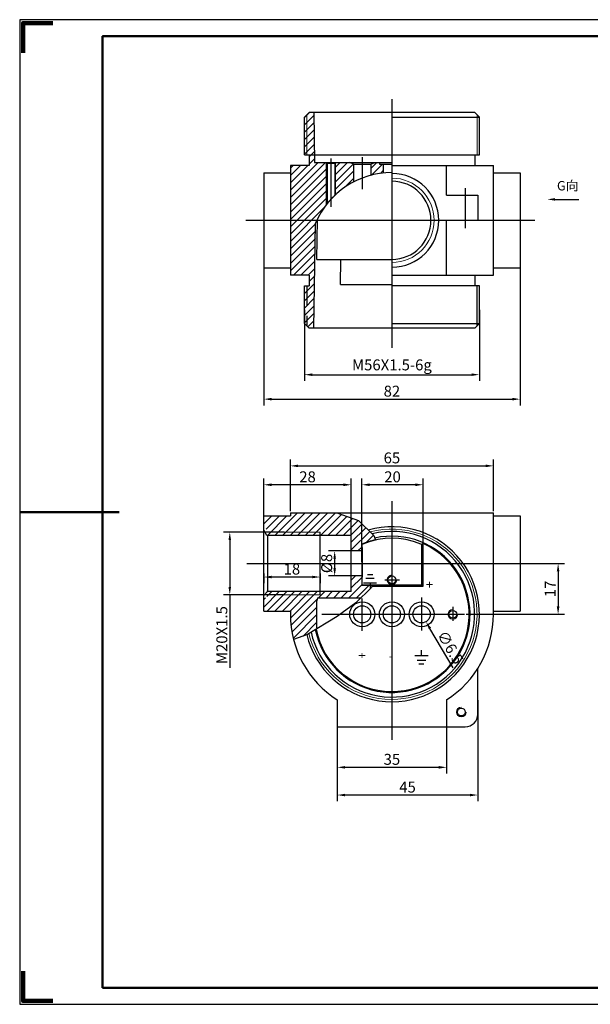
# Model space of a CAD drawing. Extents: x 543 to 2176, y 2215 to 3005.
# Drawn here: x 990 to 1173, y 2690 to 3005 of the extents above; entities that cross this region are included whole.
import ezdxf
from ezdxf.enums import TextEntityAlignment as Align

# ---------------------------------------------------------------- set-up
doc = ezdxf.new("R2010")
doc.units = 0
doc.header["$MEASUREMENT"] = 0
for name, pattern in [('ACAD_ISO04W100', [30.5, 24, -3, 0.5, -3]), ('CENTER', [50.8, 31.75, -6.35, 6.35, -6.35]), ('DIVIDE', [1.25, 0.5, -0.25, 0, -0.25, 0, -0.25]), ('HIDDEN', [9.525, 6.35, -3.175])]:
    doc.linetypes.add(name, pattern=pattern)
doc.layers.get('0').update_dxf_attribs({"color": 3, "linetype": 'CONTINUOUS'})
doc.layers.get('DEFPOINTS').update_dxf_attribs({"linetype": 'CONTINUOUS'})
for name, color, linetype in [('1', 7, 'CONTINUOUS'), ('3', 1, 'CENTER'), ('DEFAULT_2', 8, 'HIDDEN'), ('DIM', 3, 'CONTINUOUS'), ('LAYER1', 4, 'ACAD_ISO04W100'), ('LAYER3', 2, 'DIVIDE'), ('Viewport', 7, 'CONTINUOUS'), ('图框_外框线', 7, 'CONTINUOUS'), ('图框_标题栏属性', 1, 'CONTINUOUS')]:
    doc.layers.add(name, color=color, linetype=linetype)
for name, color, linetype, lineweight in [('Layer2', 3, 'CONTINUOUS', 13), ('图框_内框线', 5, 'CONTINUOUS', 50), ('图框_角线', 5, 'CONTINUOUS', 200)]:
    doc.layers.add(name, color=color, linetype=linetype, lineweight=lineweight)
doc.styles.add('工程字', font='gbenor.shx', dxfattribs={"bigfont": 'gbcbig.shx'})
doc.dimstyles.new('Copy of Standard', dxfattribs={"dimtxt": 3.5, "dimasz": 2.5, "dimexe": 2, "dimexo": 0.5, "dimgap": 0.8, "dimtad": 1, "dimdec": 4, "dimdsep": 46, "dimtxsty": 'Standard', "dimcen": 0.09, "dimadec": 0, "dimazin": 2, "dimtfac": 1, "dimtdec": 4, "dimtofl": 0, "dimtmove": 0, "dimatfit": 3, "dimfxl": 1, "dimtolj": 1, "dimtzin": 0, "dimarcsym": 0})

# ---------------------------------------------------------------- blocks, each defined once
blk = doc.blocks.new('*D244')
at = {"layer": 'DEFPOINTS', "color": 0}
for p in [(1146.22, 2830.62), (1132.27, 2814.37), (1162.2, 2814.37)]:
    blk.add_point(p, dxfattribs=at)
at = {"layer": 'Viewport', "color": 0, "lineweight": -2}
for p, q in [((1146.72, 2830.62), (1164.2, 2830.62)), ((1162.2, 2828.12), (1162.2, 2816.87)), ((1132.77, 2814.37), (1164.2, 2814.37))]:
    blk.add_line(p, q, dxfattribs=at)
at = {"layer": 'Viewport', "color": 0}
for points in [[(1161.78, 2828.12), (1162.61, 2828.12), (1162.2, 2830.62)], [(1161.78, 2816.87), (1162.61, 2816.87), (1162.2, 2814.37)]]:
    blk.add_solid(points, dxfattribs=at)
at = {"layer": 'Viewport', "color": 0, "insert": (1159.65, 2822.5), "char_height": 3.5, "attachment_point": 5, "rotation": 90}
blk.add_mtext('\\A1;17', dxfattribs=at)
blk = doc.blocks.new('*D246')
at = {"layer": 'DEFPOINTS', "color": 0, "linetype": 'Continuous'}
for p in [(1136.5, 2787.38), (1091.5, 2782.18), (1091.5, 2756.53)]:
    blk.add_point(p, dxfattribs=at)
at = {"layer": 'Layer2', "color": 0, "linetype": 'Continuous', "lineweight": -2}
for p, q in [((1136.5, 2786.88), (1136.5, 2754.53)), ((1091.5, 2781.68), (1091.5, 2754.53)), ((1134, 2756.53), (1094, 2756.53))]:
    blk.add_line(p, q, dxfattribs=at)
at = {"layer": 'Layer2', "color": 0, "linetype": 'Continuous'}
for points in [[(1094, 2756.94), (1094, 2756.11), (1091.5, 2756.53)], [(1134, 2756.94), (1134, 2756.11), (1136.5, 2756.53)]]:
    blk.add_solid(points, dxfattribs=at)
at = {"layer": 'Layer2', "color": 0, "linetype": 'Continuous', "insert": (1114, 2759.08), "char_height": 3.5, "attachment_point": 5}
blk.add_mtext('\\A1;45', dxfattribs=at)
blk = doc.blocks.new('*D247')
at = {"layer": 'DEFPOINTS', "color": 0, "linetype": 'Continuous'}
for p in [(1091.5, 2782.68), (1126.5, 2782.68), (1126.5, 2765.4)]:
    blk.add_point(p, dxfattribs=at)
at = {"layer": 'Layer2', "color": 0, "linetype": 'Continuous', "lineweight": -2}
for p, q in [((1091.5, 2782.18), (1091.5, 2763.4)), ((1126.5, 2782.18), (1126.5, 2763.4)), ((1094, 2765.4), (1124, 2765.4))]:
    blk.add_line(p, q, dxfattribs=at)
at = {"layer": 'Layer2', "color": 0, "linetype": 'Continuous'}
for points in [[(1094, 2765.81), (1094, 2764.98), (1091.5, 2765.4)], [(1124, 2765.81), (1124, 2764.98), (1126.5, 2765.4)]]:
    blk.add_solid(points, dxfattribs=at)
at = {"layer": 'Layer2', "color": 0, "linetype": 'Continuous', "insert": (1109, 2767.95), "char_height": 3.5, "attachment_point": 5}
blk.add_mtext('\\A1;35', dxfattribs=at)
blk = doc.blocks.new('*D248')
at = {"layer": 'DEFPOINTS', "color": 0, "linetype": 'Continuous'}
for p in [(1068, 2855.81), (1068, 2836.29), (1096, 2837.4)]:
    blk.add_point(p, dxfattribs=at)
at = {"layer": 'Layer2', "color": 0, "linetype": 'Continuous', "lineweight": -2}
for p, q in [((1068, 2836.79), (1068, 2857.81)), ((1096, 2837.9), (1096, 2857.81)), ((1093.5, 2855.81), (1070.5, 2855.81))]:
    blk.add_line(p, q, dxfattribs=at)
at = {"layer": 'Layer2', "color": 0, "linetype": 'Continuous'}
for points in [[(1070.5, 2856.23), (1070.5, 2855.39), (1068, 2855.81)], [(1093.5, 2856.23), (1093.5, 2855.39), (1096, 2855.81)]]:
    blk.add_solid(points, dxfattribs=at)
at = {"layer": 'Layer2', "color": 0, "linetype": 'Continuous', "insert": (1082, 2858.36), "char_height": 3.5, "attachment_point": 5}
blk.add_mtext('\\A1;28', dxfattribs=at)
blk = doc.blocks.new('*D249')
at = {"layer": 'DEFPOINTS', "color": 0, "linetype": 'Continuous'}
for p in [(1068, 2827.93), (1068, 2826.29), (1086, 2827.93)]:
    blk.add_point(p, dxfattribs=at)
at = {"layer": 'Layer2', "color": 0, "linetype": 'Continuous', "lineweight": -2}
for p, q in [((1068, 2827.43), (1068, 2824.29)), ((1083.5, 2826.29), (1070.5, 2826.29)), ((1086, 2827.43), (1086, 2824.29))]:
    blk.add_line(p, q, dxfattribs=at)
at = {"layer": 'Layer2', "color": 0, "linetype": 'Continuous'}
for points in [[(1070.5, 2826.71), (1070.5, 2825.88), (1068, 2826.29)], [(1083.5, 2826.71), (1083.5, 2825.88), (1086, 2826.29)]]:
    blk.add_solid(points, dxfattribs=at)
at = {"layer": 'Layer2', "color": 0, "linetype": 'Continuous', "insert": (1077, 2828.84), "char_height": 3.5, "attachment_point": 5}
blk.add_mtext('\\A1;18', dxfattribs=at)
blk = doc.blocks.new('*D250')
at = {"layer": 'DEFPOINTS', "color": 0, "linetype": 'Continuous'}
for p in [(1097.66, 2834.62), (1090.68, 2826.62), (1097.66, 2826.62)]:
    blk.add_point(p, dxfattribs=at)
at = {"layer": 'Layer2', "color": 0, "linetype": 'Continuous', "lineweight": -2}
for p, q in [((1097.16, 2834.62), (1088.68, 2834.62)), ((1090.68, 2832.12), (1090.68, 2829.12)), ((1097.16, 2826.62), (1088.68, 2826.62))]:
    blk.add_line(p, q, dxfattribs=at)
at = {"layer": 'Layer2', "color": 0, "linetype": 'Continuous'}
for points in [[(1090.26, 2832.12), (1091.1, 2832.12), (1090.68, 2834.62)], [(1090.26, 2829.12), (1091.1, 2829.12), (1090.68, 2826.62)]]:
    blk.add_solid(points, dxfattribs=at)
at = {"layer": 'Layer2', "color": 0, "linetype": 'Continuous', "insert": (1088.13, 2830.62), "char_height": 3.5, "attachment_point": 5, "rotation": 90}
blk.add_mtext('\\A1;%%c8', dxfattribs=at)
blk = doc.blocks.new('*D251')
at = {"layer": 'DEFPOINTS', "color": 0, "linetype": 'Continuous'}
for p in [(1074.99, 2840.62), (1057.12, 2820.62), (1075, 2820.62)]:
    blk.add_point(p, dxfattribs=at)
at = {"layer": 'Layer2', "color": 0, "linetype": 'Continuous', "lineweight": -2}
for p, q in [((1074.49, 2840.62), (1055.12, 2840.62)), ((1057.12, 2838.12), (1057.12, 2823.12)), ((1074.5, 2820.62), (1055.12, 2820.62)), ((1057.12, 2820.62), (1057.12, 2797.27))]:
    blk.add_line(p, q, dxfattribs=at)
at = {"layer": 'Layer2', "color": 0, "linetype": 'Continuous'}
for points in [[(1056.7, 2838.12), (1057.53, 2838.12), (1057.12, 2840.62)], [(1056.7, 2823.12), (1057.53, 2823.12), (1057.12, 2820.62)]]:
    blk.add_solid(points, dxfattribs=at)
at = {"layer": 'Layer2', "color": 0, "linetype": 'Continuous', "insert": (1054.57, 2807.7), "char_height": 3.5, "attachment_point": 5, "rotation": 90}
blk.add_mtext('\\A1;M20X1.5', dxfattribs=at)
blk = doc.blocks.new('*D252')
at = {"layer": 'DEFPOINTS', "color": 0, "linetype": 'Continuous'}
for p in [(1141.5, 2861.86), (1076.5, 2846.87), (1141.5, 2846.87)]:
    blk.add_point(p, dxfattribs=at)
at = {"layer": 'Layer2', "color": 0, "linetype": 'Continuous', "lineweight": -2}
for p, q in [((1076.5, 2847.37), (1076.5, 2863.86)), ((1079, 2861.86), (1139, 2861.86)), ((1141.5, 2847.37), (1141.5, 2863.86))]:
    blk.add_line(p, q, dxfattribs=at)
at = {"layer": 'Layer2', "color": 0, "linetype": 'Continuous'}
for points in [[(1079, 2862.28), (1079, 2861.44), (1076.5, 2861.86)], [(1139, 2862.28), (1139, 2861.44), (1141.5, 2861.86)]]:
    blk.add_solid(points, dxfattribs=at)
at = {"layer": 'Layer2', "color": 0, "linetype": 'Continuous', "insert": (1109, 2864.41), "char_height": 3.5, "attachment_point": 5}
blk.add_mtext('\\A1;65', dxfattribs=at)
blk = doc.blocks.new('*D253')
at = {"layer": 'DEFPOINTS', "color": 0, "linetype": 'Continuous'}
for p in [(1068, 2932.12), (1150, 2932.12), (1150, 2883.21)]:
    blk.add_point(p, dxfattribs=at)
at = {"layer": 'Layer2', "color": 0, "linetype": 'Continuous', "lineweight": -2}
for p, q in [((1068, 2931.62), (1068, 2881.21)), ((1150, 2931.62), (1150, 2881.21)), ((1070.5, 2883.21), (1147.5, 2883.21))]:
    blk.add_line(p, q, dxfattribs=at)
at = {"layer": 'Layer2', "color": 0, "linetype": 'Continuous'}
for points in [[(1070.5, 2883.63), (1070.5, 2882.79), (1068, 2883.21)], [(1147.5, 2883.63), (1147.5, 2882.79), (1150, 2883.21)]]:
    blk.add_solid(points, dxfattribs=at)
at = {"layer": 'Layer2', "color": 0, "linetype": 'Continuous', "insert": (1109, 2885.76), "char_height": 3.5, "attachment_point": 5}
blk.add_mtext('\\A1;82', dxfattribs=at)
blk = doc.blocks.new('*D254')
at = {"layer": 'DEFPOINTS', "color": 0, "linetype": 'Continuous'}
for p in [(1099.39, 2855.81), (1099.39, 2830.63), (1119, 2830.63)]:
    blk.add_point(p, dxfattribs=at)
at = {"layer": 'Layer2', "color": 0, "linetype": 'Continuous', "lineweight": -2}
for p, q in [((1099.39, 2831.13), (1099.39, 2857.81)), ((1119, 2831.13), (1119, 2857.81)), ((1116.5, 2855.81), (1101.89, 2855.81))]:
    blk.add_line(p, q, dxfattribs=at)
at = {"layer": 'Layer2', "color": 0, "linetype": 'Continuous'}
for points in [[(1101.89, 2856.23), (1101.89, 2855.39), (1099.39, 2855.81)], [(1116.5, 2856.23), (1116.5, 2855.39), (1119, 2855.81)]]:
    blk.add_solid(points, dxfattribs=at)
at = {"layer": 'Layer2', "color": 0, "linetype": 'Continuous', "insert": (1109.2, 2858.36), "char_height": 3.5, "attachment_point": 5}
blk.add_mtext('\\A1;20', dxfattribs=at)
blk = doc.blocks.new('*D258')
at = {"layer": 'DEFPOINTS', "color": 0, "linetype": 'Continuous'}
for p in [(1117.1, 2816.74), (1119.9, 2812)]:
    blk.add_point(p, dxfattribs=at)
at = {"layer": 'Layer2', "color": 0, "linetype": 'Continuous', "lineweight": -2}
for p, q in [((1118.41, 2814.37), (1118.59, 2814.37)), ((1118.5, 2814.28), (1118.5, 2814.46)), ((1128.59, 2797.27), (1121.17, 2809.85))]:
    blk.add_line(p, q, dxfattribs=at)
at = {"layer": 'Layer2', "color": 0, "linetype": 'Continuous'}
blk.add_solid([(1121.53, 2810.06), (1120.81, 2809.64), (1119.9, 2812)], dxfattribs=at)
at = {"layer": 'Layer2', "color": 0, "linetype": 'Continuous', "insert": (1127.71, 2803.78), "char_height": 3.5, "attachment_point": 5, "rotation": 300.5379}
blk.add_mtext('\\A1;∅6.5', dxfattribs=at)
blk = doc.blocks.new('*D274')
at = {"layer": 'DEFPOINTS', "color": 0, "linetype": 'Continuous'}
for p in [(1081, 2912.31), (1137, 2912.31), (1137, 2891.04)]:
    blk.add_point(p, dxfattribs=at)
at = {"layer": 'Layer2', "color": 0, "linetype": 'Continuous', "lineweight": -2}
for p, q in [((1081, 2911.81), (1081, 2889.04)), ((1137, 2911.81), (1137, 2889.04)), ((1083.5, 2891.04), (1134.5, 2891.04))]:
    blk.add_line(p, q, dxfattribs=at)
at = {"layer": 'Layer2', "color": 0, "linetype": 'Continuous'}
for points in [[(1083.5, 2891.45), (1083.5, 2890.62), (1081, 2891.04)], [(1134.5, 2891.45), (1134.5, 2890.62), (1137, 2891.04)]]:
    blk.add_solid(points, dxfattribs=at)
at = {"layer": 'Layer2', "color": 0, "linetype": 'Continuous', "insert": (1109, 2894.17), "char_height": 3.5, "attachment_point": 5}
blk.add_mtext('\\A1;M56X1.5-6g', dxfattribs=at)
blk = doc.blocks.new('GB_A3 title block')
at = {"layer": '图框_内框线'}
blk.add_lwpolyline([(0, 0), (390, 0), (390, 287), (0, 287)], close=True, dxfattribs=at)
blk.add_lwpolyline([(-25, 143.5), (5, 143.5)], dxfattribs=at)
at = {"layer": '图框_外框线'}
blk.add_lwpolyline([(-25, -5), (395, -5), (395, 292), (-25, 292)], close=True, dxfattribs=at)
at = {"layer": '图框_角线', "flags": 128}
for points in [[(-24, 282), (-24, 291), (-15, 291)], [(-15, -4), (-24, -4), (-24, 5)]]:
    blk.add_lwpolyline(points, dxfattribs=at)
at = {"layer": '图框_标题栏属性', "style": '工程字'}
for tag, p in [('XXX2', (363.43, 46.93)), ('XXX1', (313.04, 40.8)), ('XXX3', (364.75, 28.53)), ('XXX4', (364.75, 8.82))]:
    blk.add_attdef(tag, text='', height=7, dxfattribs=at).set_placement(p, align=Align.MIDDLE)
for tag, height, p in [('XXX5', 3.5, (321.98, 13.58)), ('XXX6', 3.5, (333.6, 13.74)), ('XXX7', 5, (304.15, 4.04)), ('XXX8', 5, (327.55, 4.04))]:
    blk.add_attdef(tag, text='', height=height, dxfattribs=at).set_placement(p, align=Align.MIDDLE_CENTER)

msp = doc.modelspace()

# ---------------------------------------------------------------- linework, layer by layer
at = {"layer": '1'}
for p, q in [((1101.20197, 2827.11753), (1102.87396, 2827.11753)), ((1099.88322, 2824.43052), (1104.12206, 2824.43052)), ((1100.63679, 2825.93902), (1103.36848, 2825.93902)), ((1102.00264, 2824.43052), (1102.00264, 2822.59204))]:
    msp.add_line(p, q, dxfattribs=at)
at = {"layer": '3'}
for p, q in [((1096.75183, 2958.42816), (1095.50183, 2958.92816)), ((1102.25183, 2958.42816), (1103.50183, 2958.92816)), ((1069.00184, 2839.62074), (1068.00183, 2841.2752)), ((1069.14706, 2839.62074), (1069.14706, 2821.62074)), ((1069.14706, 2821.62074), (1068.00183, 2820.35041))]:
    msp.add_line(p, q, dxfattribs=at)
at = {"layer": 'DEFAULT_2', "color": 8, "linetype": 'HIDDEN'}
for p, q in [((1088.34851, 2945.83207), (1088.2474, 2945.7055)), ((1088.42484, 2945.92656), (1088.34851, 2945.83207)), ((1088.50819, 2946.02875), (1088.42484, 2945.92656)), ((1088.59841, 2946.13822), (1088.50819, 2946.02875)), ((1088.69531, 2946.25446), (1088.59841, 2946.13822)), ((1088.79868, 2946.37698), (1088.69531, 2946.25446)), ((1088.90823, 2946.50519), (1088.79868, 2946.37698)), ((1089.02326, 2946.63808), (1088.90823, 2946.50519)), ((1089.14299, 2946.77455), (1089.02326, 2946.63808)), ((1089.26664, 2946.9135), (1089.14299, 2946.77455)), ((1089.39323, 2947.05373), (1089.26664, 2946.9135)), ((1089.52159, 2947.19393), (1089.39323, 2947.05373)), ((1089.65056, 2947.33279), (1089.52159, 2947.19393)), ((1089.77894, 2947.46903), (1089.65056, 2947.33279)), ((1089.90552, 2947.60149), (1089.77894, 2947.46903)), ((1090.02905, 2947.72904), (1089.90552, 2947.60149)), ((1090.14829, 2947.85055), (1090.02905, 2947.72904)), ((1090.26218, 2947.96515), (1090.14829, 2947.85055)), ((1090.36988, 2948.07224), (1090.26218, 2947.96515)), ((1090.4705, 2948.1712), (1090.36988, 2948.07224)), ((1090.56329, 2948.26155), (1090.4705, 2948.1712)), ((1090.64789, 2948.34314), (1090.56329, 2948.26155)), ((1090.75883, 2948.44904), (1090.64789, 2948.34314)), ((1090.84987, 2948.53505), (1090.75883, 2948.44904)), ((1090.95553, 2948.63384), (1090.84987, 2948.53505)), ((1090.99659, 2948.67195), (1090.95553, 2948.63384)), ((1088.07603, 2945.48732), (1088.00562, 2945.3963)), ((1088.16265, 2945.59819), (1088.07603, 2945.48732)), ((1088.2474, 2945.7055), (1088.16265, 2945.59819)), ((1081.75184, 2919.42815), (1081.75184, 2906.67815))]:
    msp.add_line(p, q, dxfattribs=at)
at = {"layer": 'LAYER1', "linetype": 'CENTER', "ltscale": 10}
for p, q in [((1109.00184, 2979.20607), (1109.00184, 2899.67579)), ((1062.26077, 2940.42816), (1154.74991, 2940.42816)), ((1109.00184, 2850.59762), (1109.00184, 2774.23539)), ((1062.55895, 2830.62074), (1155.19094, 2830.62074)), ((1086.58946, 2814.37074), (1132.26846, 2814.37074))]:
    msp.add_line(p, q, dxfattribs=at)
at = {"layer": 'LAYER1', "ltscale": 10}
for p, q in [((1089.50184, 2960.25689), (1089.50184, 2944.79521)), ((1099.50183, 2960.63586), (1099.50183, 2950.40386)), ((1132.50183, 2950.77061), (1132.50183, 2937.89882)), ((1106.73849, 2825.37074), (1111.44664, 2825.37074)), ((1099.50184, 2809.02774), (1099.50184, 2819.39036)), ((1118.50184, 2819.75016), (1118.50184, 2809.23153)), ((1128.50184, 2816.77536), (1128.50184, 2812.23589))]:
    msp.add_line(p, q, dxfattribs=at)
at = {"layer": 'Layer2', "linetype": 'Continuous'}
for p, q in [((1082.62383, 2974.92815), (1081.00184, 2973.30614)), ((1081.75184, 2961.42815), (1081.75184, 2974.17815)), ((1136.25184, 2974.17815), (1136.25184, 2961.42815)), ((1084.01844, 2973.9766), (1081.00184, 2970.95999)), ((1084.05869, 2971.6707), (1081.00184, 2968.61384)), ((1084.09894, 2969.36479), (1081.00184, 2966.26768)), ((1084.13919, 2967.05889), (1081.00184, 2963.92153)), ((1084.17944, 2964.75298), (1081.00184, 2961.57538)), ((1084.21969, 2962.44708), (1082.50184, 2960.72922)), ((1085.39307, 2958.92815), (1076.50184, 2950.03692)), ((1087.73922, 2958.92815), (1076.50184, 2947.69076)), ((1084.25994, 2960.14118), (1082.50184, 2958.38307)), ((1088.00184, 2945.39138), (1088.00184, 2958.86565)), ((1092.43153, 2958.92815), (1090.75184, 2957.24845)), ((1094.77768, 2958.92815), (1090.75184, 2954.9023)), ((1096.62383, 2958.42815), (1090.75184, 2952.55615)), ((1091.00184, 2948.6768), (1091.00184, 2958.86565)), ((1104.1623, 2958.92815), (1102.25184, 2957.01768)), ((1106.00845, 2958.42815), (1102.48667, 2954.90637)), ((1077.3546, 2957.92815), (1076.50184, 2957.07538)), ((1079.70076, 2957.92815), (1076.50184, 2954.72922)), ((1082.04691, 2957.92815), (1076.50184, 2952.38307)), ((1088.25184, 2957.09461), (1076.50184, 2945.34461)), ((1096.75184, 2956.20999), (1090.75184, 2950.20999)), ((1106.25184, 2956.32538), (1105.38767, 2955.46121)), ((1088.25184, 2954.74845), (1076.50184, 2942.99845)), ((1088.25184, 2952.4023), (1076.50184, 2940.6523)), ((1096.75184, 2953.86384), (1093.80931, 2950.92132)), ((1088.25184, 2950.05615), (1076.50184, 2938.30615)), ((1088.25184, 2947.70999), (1076.50184, 2935.95999)), ((1087.48174, 2944.59374), (1076.50184, 2933.61384)), ((1084.58523, 2939.35108), (1076.50184, 2931.26768)), ((1084.54355, 2936.96325), (1076.50184, 2928.92153)), ((1084.50188, 2934.57542), (1076.50184, 2926.57538)), ((1084.4602, 2932.18758), (1076.50184, 2924.22922)), ((1084.41852, 2929.79975), (1077.54691, 2922.92815)), ((1084.37684, 2927.41192), (1079.89307, 2922.92815)), ((1084.33516, 2925.02408), (1082.23922, 2922.92815)), ((1084.29348, 2922.63625), (1082.50184, 2920.84461)), ((1084.2518, 2920.24841), (1081.00184, 2916.99845)), ((1081.08537, 2919.42815), (1081.00184, 2919.34461)), ((1084.21012, 2917.86058), (1081.00184, 2914.6523)), ((1084.16844, 2915.47275), (1081.00184, 2912.30615)), ((1084.12676, 2913.08491), (1081.00184, 2909.95999)), ((1084.08508, 2910.69708), (1081.00184, 2907.61384)), ((1084.0434, 2908.30925), (1082.08207, 2906.34792)), ((1068.00184, 2845.74474), (1068.12783, 2845.87074)), ((1068.00184, 2843.32166), (1070.55091, 2845.87074)), ((1068.72399, 2841.62074), (1072.97399, 2845.87074)), ((1069.14706, 2839.62074), (1075.39706, 2845.87074)), ((1071.57014, 2839.62074), (1078.82014, 2846.87074)), ((1073.99322, 2839.62074), (1081.24322, 2846.87074)), ((1076.4163, 2839.62074), (1083.6663, 2846.87074)), ((1078.83937, 2839.62074), (1086.08937, 2846.87074)), ((1081.26245, 2839.62074), (1088.51245, 2846.87074)), ((1083.68553, 2839.62074), (1090.93553, 2846.87074)), ((1086.1086, 2839.62074), (1092.83691, 2846.34904)), ((1088.53168, 2839.62074), (1094.61699, 2845.70604)), ((1090.95476, 2839.62074), (1096.39707, 2845.06305)), ((1093.37784, 2839.62074), (1098.17715, 2844.42005)), ((1095.80091, 2839.62074), (1099.45796, 2843.27779)), ((1096.00184, 2837.39858), (1100.68149, 2842.07823)), ((1086.00184, 2840.62074), (1069.00184, 2840.62074)), ((1096.00184, 2834.9755), (1101.90501, 2840.87868)), ((1100.67295, 2837.22354), (1103.12854, 2839.67913)), ((1098.07014, 2834.62074), (1099.32475, 2835.87535)), ((1096.00184, 2825.2832), (1097.33937, 2826.62074)), ((1096.00184, 2822.86012), (1099.32475, 2826.18304)), ((1095.21734, 2819.65255), (1099.32475, 2823.75996)), ((1097.64042, 2819.65255), (1101.68152, 2823.69365)), ((1068.00184, 2816.66781), (1072.95476, 2821.62074)), ((1069.00184, 2820.09089), (1070.53168, 2821.62074)), ((1086.00184, 2820.62074), (1069.00184, 2820.62074)), ((1069.12783, 2815.37074), (1075.37783, 2821.62074)), ((1071.55091, 2815.37074), (1077.80091, 2821.62074)), ((1073.97399, 2815.37074), (1080.22399, 2821.62074)), ((1076.39706, 2815.37074), (1082.64707, 2821.62074)), ((1076.5901, 2813.1407), (1085.07014, 2821.62074)), ((1085.52503, 2819.65255), (1087.49322, 2821.62074)), ((1087.94811, 2819.65255), (1089.9163, 2821.62074)), ((1090.37119, 2819.65255), (1092.33937, 2821.62074)), ((1092.79426, 2819.65255), (1094.76245, 2821.62074)), ((1068.00184, 2819.09089), (1068.53168, 2819.62074)), ((1076.75234, 2810.87986), (1085.09108, 2819.2186)), ((1077.04817, 2808.75261), (1084.98497, 2816.68941)), ((1077.48221, 2806.76357), (1084.98497, 2814.26633)), ((1080.55243, 2807.41071), (1084.98497, 2811.84325))]:
    msp.add_line(p, q, dxfattribs=at)
for points in [[(1109.08585, 2826.86824), (1109.02982, 2826.87032), (1108.97375, 2826.87031), (1108.91772, 2826.86824), (1108.8618, 2826.86409), (1108.80608, 2826.85786), (1108.75064, 2826.84955), (1108.69554, 2826.83917), (1108.64087, 2826.82673), (1108.58666, 2826.81223), (1108.533, 2826.79569), (1108.47993, 2826.77712), (1108.42752, 2826.75653), (1108.37583, 2826.73394), (1108.32492, 2826.70936), (1108.27485, 2826.68279), (1108.22569, 2826.65427), (1108.17751, 2826.62381), (1108.13039, 2826.59146), (1108.08441, 2826.55727), (1108.03965, 2826.52128), (1107.99618, 2826.48351), (1107.95409, 2826.44403), (1107.91344, 2826.40286), (1107.87433, 2826.36005), (1107.83682, 2826.31563), (1107.80098, 2826.26967), (1107.76687, 2826.22221), (1107.73454, 2826.17331), (1107.70406, 2826.12302), (1107.67548, 2826.07139), (1107.64886, 2826.01847), (1107.62426, 2825.96432), (1107.60174, 2825.909), (1107.5833, 2825.85824), (1107.56662, 2825.80664), (1107.55177, 2825.75425), (1107.53876, 2825.70114), (1107.52764, 2825.64736), (1107.51846, 2825.59298), (1107.51125, 2825.53807), (1107.50604, 2825.48268), (1107.50289, 2825.42688), (1107.50184, 2825.37074)], [(1107.50184, 2825.37074), (1107.50317, 2825.30682), (1107.50718, 2825.24322), (1107.51388, 2825.17995), (1107.52327, 2825.11707), (1107.53538, 2825.05459), (1107.5502, 2824.99255), (1107.56774, 2824.93099), (1107.58533, 2824.87755), (1107.60497, 2824.82463), (1107.62661, 2824.77235), (1107.6502, 2824.72082), (1107.6757, 2824.67018), (1107.70305, 2824.62055), (1107.73222, 2824.57204), (1107.76314, 2824.52478), (1107.79577, 2824.47889), (1107.83, 2824.43443), (1107.86574, 2824.39145), (1107.90286, 2824.35002), (1107.94127, 2824.31017), (1107.98086, 2824.27198), (1108.02152, 2824.23549), (1108.06314, 2824.20076), (1108.10563, 2824.16783), (1108.14893, 2824.13669), (1108.19301, 2824.10734), (1108.23782, 2824.07975), (1108.28333, 2824.0539), (1108.32949, 2824.02978), (1108.37626, 2824.00738), (1108.4236, 2823.98667), (1108.47148, 2823.96764), (1108.51984, 2823.95029), (1108.56865, 2823.93464), (1108.61786, 2823.92069), (1108.66744, 2823.90845), (1108.71734, 2823.89792), (1108.76751, 2823.88912), (1108.81792, 2823.88205), (1108.86852, 2823.87672), (1108.91924, 2823.87311), (1108.97, 2823.87122), (1109.02071, 2823.87102), (1109.07131, 2823.87251), (1109.12171, 2823.87566), (1109.17184, 2823.88047), (1109.22162, 2823.88692), (1109.27098, 2823.89501), (1109.31991, 2823.90471), (1109.36841, 2823.91605), (1109.41647, 2823.929), (1109.46408, 2823.94358), (1109.51126, 2823.95978), (1109.55799, 2823.97759), (1109.60427, 2823.99703), (1109.65009, 2824.01808), (1109.6954, 2824.04076), (1109.74016, 2824.06507), (1109.78431, 2824.09103), (1109.8278, 2824.11864), (1109.87058, 2824.14792), (1109.91259, 2824.17887), (1109.95378, 2824.21151), (1109.99409, 2824.24583), (1110.03344, 2824.28181), (1110.07175, 2824.31942), (1110.10891, 2824.3586), (1110.14485, 2824.39934), (1110.17948, 2824.4416), (1110.2127, 2824.48533), (1110.24442, 2824.53051), (1110.27457, 2824.57708), (1110.30308, 2824.62494), (1110.32988, 2824.67396), (1110.35493, 2824.72402), (1110.37815, 2824.77501), (1110.3995, 2824.8268), (1110.41891, 2824.87927), (1110.43633, 2824.93229), (1110.45372, 2824.99345), (1110.46843, 2825.05514), (1110.48047, 2825.11735), (1110.48982, 2825.18004), (1110.4965, 2825.24319), (1110.5005, 2825.30676), (1110.50184, 2825.37074)]]:
    msp.add_lwpolyline(points, dxfattribs=at)
for centre, radius, start, end in [((1109.00184, 2940.42815), 13.5, 270, 90), ((1109.00184, 2814.37074), 27.25, 193.0372451, 104.7497563), ((1128.50184, 2814.37074), 1.5625, 90, 0), ((1131.23235, 2783.07389), 1.5625, 90, 0)]:
    msp.add_arc(centre, radius, start, end, dxfattribs=at)
at = {"layer": 'LAYER3', "color": 7, "linetype": 'Continuous'}
for p, q in [((1081.00184, 2973.42815), (1082.50184, 2974.92815)), ((1135.50184, 2974.92815), (1082.50184, 2974.92815)), ((1084.00183, 2974.92814), (1084.28111, 2958.92816)), ((1137.00184, 2973.42815), (1135.50184, 2974.92815)), ((1081.00183, 2961.42816), (1081.00183, 2973.42814)), ((1109.00184, 2973.42814), (1137.00183, 2973.42814)), ((1137.00183, 2961.42816), (1137.00183, 2973.42814)), ((1081.00184, 2961.42815), (1137.00184, 2961.42815)), ((1082.50183, 2961.42816), (1082.50183, 2957.92816)), ((1084.28111, 2958.92816), (1091.00184, 2958.92816)), ((1087.93934, 2958.92815), (1088.25184, 2958.61565)), ((1088.25184, 2958.61564), (1088.25184, 2945.71109)), ((1090.75184, 2958.61564), (1088.25184, 2958.61564)), ((1091.06434, 2958.92815), (1090.75184, 2958.61565)), ((1090.75184, 2958.61564), (1090.75184, 2948.4424)), ((1091.06434, 2958.92816), (1109.00184, 2958.92816)), ((1096.75183, 2958.42816), (1096.75183, 2952.72682)), ((1096.75183, 2958.42816), (1102.25183, 2958.42816)), ((1102.25183, 2958.42816), (1102.25183, 2954.85408)), ((1105.00184, 2958.92816), (1105.00184, 2958.42816)), ((1105.00184, 2958.42816), (1109.00184, 2958.42816)), ((1106.25184, 2958.42816), (1106.25184, 2955.58508)), ((1135.50183, 2961.42816), (1135.50183, 2957.92816)), ((1068.00183, 2955.67816), (1076.50184, 2955.67816)), ((1068.00183, 2955.67775), (1068.00183, 2925.17857)), ((1076.50184, 2957.92816), (1076.50184, 2922.92814)), ((1082.50183, 2957.92816), (1076.50184, 2957.92816)), ((1109.00184, 2957.92815), (1141.50184, 2957.92816)), ((1126.50184, 2948.42815), (1126.50184, 2957.92816)), ((1141.50184, 2922.92814), (1141.50184, 2957.92816)), ((1141.50184, 2955.67816), (1150.00183, 2955.67816)), ((1150.00183, 2955.67775), (1150.00183, 2925.17857)), ((1126.50184, 2948.42815), (1136.50183, 2948.42815)), ((1136.50183, 2948.42815), (1136.50183, 2940.42814)), ((1084.00183, 2905.92814), (1084.58845, 2939.53527)), ((1085.00814, 2927.92815), (1085.18672, 2940.72019)), ((1126.50184, 2940.42814), (1136.50183, 2940.42814)), ((1126.50184, 2922.92814), (1126.50184, 2940.42814)), ((1085.00815, 2927.92815), (1109.00184, 2927.92815)), ((1092.55218, 2919.92815), (1092.60537, 2927.92815)), ((1068.00183, 2925.17814), (1076.50184, 2925.17814)), ((1141.50184, 2925.17814), (1150.00183, 2925.17814)), ((1082.50183, 2922.92814), (1076.50184, 2922.92814)), ((1082.50183, 2922.92814), (1082.50183, 2919.42815)), ((1109.00184, 2922.92815), (1141.50184, 2922.92814)), ((1135.50183, 2922.92814), (1135.50183, 2919.42815)), ((1081.00183, 2907.42814), (1081.00183, 2919.42815)), ((1092.55218, 2919.92815), (1109.00184, 2919.92815)), ((1137.00184, 2919.42815), (1109.00184, 2919.42815)), ((1137.00183, 2907.42814), (1137.00183, 2919.42815)), ((1082.50184, 2905.92815), (1081.00184, 2907.42815)), ((1135.50184, 2905.92815), (1082.50184, 2905.92815)), ((1109.00184, 2907.42814), (1137.00183, 2907.42814)), ((1068.00183, 2815.37074), (1068.00183, 2845.87073)), ((1068.00183, 2845.87073), (1076.50184, 2845.87073)), ((1076.50184, 2846.87074), (1076.50184, 2845.87073)), ((1076.50184, 2846.87074), (1141.50184, 2846.87074)), ((1091.39266, 2846.87074), (1098.36038, 2844.35386)), ((1141.50184, 2814.37074), (1141.50184, 2846.87074)), ((1141.50184, 2845.87073), (1150.00183, 2845.87073)), ((1150.00183, 2845.87073), (1150.00183, 2815.37074)), ((1098.36038, 2844.35386), (1103.17936, 2839.62931)), ((1096.00184, 2839.62074), (1069.00184, 2839.62074)), ((1086.00184, 2820.62074), (1086.00184, 2840.62074)), ((1096.00183, 2821.62073), (1096.00183, 2839.62073)), ((1103.17936, 2839.62931), (1103.75903, 2838.19844)), ((1099.32475, 2836.76731), (1099.32475, 2834.62074)), ((1099.32475, 2836.76731), (1099.41428, 2836.7084)), ((1102.05004, 2837.68289), (1099.41428, 2836.7084)), ((1099.41428, 2836.7084), (1099.43544, 2835.0374)), ((1119.00183, 2836.97857), (1118.5894, 2836.7084)), ((1119.00183, 2823.37073), (1119.00183, 2836.97857)), ((1099.32475, 2834.62074), (1096.00183, 2834.62074)), ((1099.32475, 2826.62073), (1096.00183, 2826.62073)), ((1099.32475, 2826.62073), (1099.32475, 2823.69365)), ((1099.32475, 2823.69365), (1099.40043, 2823.76933)), ((1099.32475, 2823.69365), (1102.81644, 2823.69365)), ((1099.40044, 2823.76934), (1118.60323, 2823.76934)), ((1102.81644, 2823.69365), (1102.4184, 2822.8993)), ((1102.65463, 2823.37074), (1119.00184, 2823.37074)), ((1119.00183, 2823.37073), (1118.60323, 2823.76933)), ((1096.00184, 2821.62074), (1069.00184, 2821.62074)), ((1102.4184, 2822.8993), (1097.48904, 2818.02299)), ((1084.98497, 2810.07624), (1084.98497, 2818.66523)), ((1085.18262, 2819.65255), (1099.13632, 2819.65255)), ((1097.48904, 2818.02299), (1091.44849, 2813.66504)), ((1068.00183, 2815.37074), (1076.50184, 2815.37074)), ((1076.50184, 2815.37074), (1076.50184, 2814.37074)), ((1091.44849, 2813.66504), (1082.00666, 2807.95278)), ((1141.50184, 2815.37074), (1150.00183, 2815.37074)), ((1082.00666, 2807.95278), (1077.52487, 2806.28219)), ((1120.58808, 2801.07993), (1116.34924, 2801.07993)), ((1118.46866, 2801.07993), (1118.46866, 2802.91841)), ((1119.83451, 2799.57143), (1117.10282, 2799.57143)), ((1119.26934, 2798.39292), (1117.59735, 2798.39292)), ((1136.50183, 2782.37073), (1136.50183, 2797.05022)), ((1091.50184, 2786.98461), (1091.50184, 2778.37074)), ((1126.50184, 2786.98461), (1126.50184, 2778.37074)), ((1091.50184, 2778.37074), (1132.50183, 2778.37074))]:
    msp.add_line(p, q, dxfattribs=at)
for points in [[(1118.5894, 2836.7084), (1115.95911, 2837.6812), (1113.48373, 2838.29653), (1111.19037, 2838.62433), (1109.01093, 2838.72644), (1106.82885, 2838.62578), (1104.5306, 2838.29857), (1102.05004, 2837.68289)], [(1118.60323, 2823.76933), (1118.57866, 2825.27982), (1118.56075, 2827.06836), (1118.55043, 2829.04458), (1118.54823, 2831.10396), (1118.55427, 2833.13718), (1118.56822, 2835.0374), (1118.5894, 2836.7084)], [(1099.32475, 2834.62074), (1099.34441, 2834.45896), (1099.36254, 2833.98418), (1099.3775, 2833.24214), (1099.38829, 2832.27869), (1099.39385, 2831.19376), (1099.39385, 2830.04771), (1099.38829, 2828.96279), (1099.3775, 2827.99933), (1099.36254, 2827.2573), (1099.34441, 2826.78252), (1099.32475, 2826.62073)], [(1099.43544, 2835.0374), (1099.44941, 2833.13718), (1099.45545, 2831.10396), (1099.45325, 2829.04458), (1099.44291, 2827.06836)], [(1099.44291, 2827.06836), (1099.42502, 2825.27982), (1099.40043, 2823.76933)]]:
    msp.add_lwpolyline(points, dxfattribs=at)
for centre, radius in [((1109.00184, 2825.37074), 1.25), ((1099.50184, 2814.37074), 4), ((1099.50184, 2814.37074), 2.75), ((1109.00184, 2814.37074), 4), ((1109.00184, 2814.37074), 2.75), ((1118.50184, 2814.37074), 4), ((1118.50184, 2814.37074), 2.75), ((1128.50184, 2814.37074), 1.25), ((1131.23235, 2783.07389), 1.25)]:
    msp.add_circle(centre, radius, dxfattribs=at)
for centre, radius, start, end in [((1109.00184, 2929.22815), 26.5, 90, 157.1109618), ((1109.00184, 2940.42815), 15, 270, 90), ((1109.00184, 2940.42815), 12.5, 270, 90), ((1109.00184, 2814.37074), 28, 193.4375322, 105.6609639), ((1109.00184, 2814.37074), 26.5, 192.5039415, 103.7700727), ((1109.00184, 2814.37074), 25, 191.3383719, 102.643049), ((1109.00184, 2814.37074), 24.72072, 191.1054785, 66.1390126), ((1109.00184, 2814.37074), 24.3978, 102.4090537, 113.3681369), ((1109.00184, 2814.37074), 24.3978, 167.4972068, 169.8620009), ((1109.00184, 2814.37074), 32.5, 180, 237.4210296), ((1109.00184, 2814.37074), 32.5, 302.5789704, 0), ((1109.00184, 2814.37074), 24.3978, 190.1379991, 190.817893), ((1132.50184, 2782.37074), 4, 270, 0)]:
    msp.add_arc(centre, radius, start, end, dxfattribs=at)
at = {"layer": 'Viewport'}
for p, q in [((1161.22307, 2947.12661), (1168.81672, 2947.12661)), ((1081.00183, 2919.42815), (1082.50183, 2919.42815)), ((1136.25184, 2906.67815), (1136.25184, 2919.42815)), ((1137.00183, 2907.42814), (1135.50184, 2905.92815))]:
    msp.add_line(p, q, dxfattribs=at)
msp.add_solid([(1161.22307, 2947.54327), (1161.22307, 2946.70994), (1158.72307, 2947.12661)], dxfattribs=at)

# ---------------------------------------------------------------- block references
at = {"xscale": 1.060799999999972, "yscale": 1.060800000000199, "zscale": 1.0608}
msp.add_blockref('GB_A3 title block', (1016.39239, 2694.87339), dxfattribs=at)

# ---------------------------------------------------------------- texts
at = {"layer": '1'}
msp.add_text('-', height=3, dxfattribs=at).set_placement((1110.4692, 2822.4075))
at = {"layer": '1', "insert": (1119.52002, 2822.72646), "char_height": 3, "width": 3.4022, "attachment_point": 1, "rotation": 90}
msp.add_mtext('+', dxfattribs=at)
at = {"layer": 'DIM', "insert": (1161.82692, 2952.99826), "char_height": 3, "width": 11.6393036, "attachment_point": 1}
msp.add_mtext('{\\C0;G\\fSimSun|b0|i0|c134|p54;向}', dxfattribs=at)
at = {"layer": 'LAYER3', "color": 7, "linetype": 'Continuous', "width": 0.8}
msp.add_text('+', height=3, rotation=90, dxfattribs=at).set_placement((1100.95128, 2800.2768))
at = {"layer": 'LAYER3', "color": 7, "linetype": 'Continuous'}
msp.add_text('-', height=3, dxfattribs=at).set_placement((1108.0021, 2799.57173))

# ---------------------------------------------------------------- dimensions: what is measured, and where the dimension line sits
at = {"layer": 'Layer2', "linetype": 'Continuous'}
for base, p1, p2, picture, middle in [((1150.00183, 2883.21045), (1068.00183, 2932.1183), (1150.00183, 2932.1183), '*D253', (1109.00183, 2885.76045)), ((1141.50184, 2861.86065), (1076.50184, 2846.87074), (1141.50184, 2846.87074), '*D252', (1109.00184, 2864.41065)), ((1068.00183, 2855.81126), (1096.00183, 2837.39857), (1068.00183, 2836.29073), '*D248', (1082.00183, 2858.36126)), ((1068.00183, 2826.29269), (1086.00184, 2827.93331), (1068.00183, 2827.93331), '*D249', (1077.00183, 2828.84269)), ((1091.50184, 2756.5252), (1136.50183, 2787.38189), (1091.50184, 2782.17767), '*D246', (1114.00184, 2759.0752)), ((1126.50184, 2765.39661), (1091.50184, 2782.67767), (1126.50184, 2782.67767), '*D247', (1109.00184, 2767.94661))]:
    dim = msp.add_linear_dim(base=base, p1=p1, p2=p2, dimstyle='Copy of Standard', dxfattribs=at)
    dim.commit()
    dim.dimension.update_dxf_attribs({"geometry": picture, "text_midpoint": middle})
for base, p1, p2, text, picture, middle in [((1137.00183, 2891.03769), (1081.00183, 2912.30614), (1137.00183, 2912.30614), 'M<>X1.5-6g', '*D274', (1109.00183, 2894.17102)), ((1099.39385, 2855.81126), (1119.00183, 2830.62663), (1099.39385, 2830.62663), '20', '*D254', (1109.19784, 2858.36126))]:
    dim = msp.add_linear_dim(base=base, p1=p1, p2=p2, text=text, dimstyle='Copy of Standard', dxfattribs=at)
    dim.commit()
    dim.dimension.update_dxf_attribs({"geometry": picture, "text_midpoint": middle})
for base, p1, p2, text, picture, middle in [((1057.11627, 2820.62074), (1074.99322, 2840.62074), (1075.00184, 2820.62074), 'M20X1.5', '*D251', (1054.56627, 2807.69574)), ((1090.67896, 2826.62073), (1097.66329, 2834.62074), (1097.66329, 2826.62073), '%%c<>', '*D250', (1088.12896, 2830.62074))]:
    dim = msp.add_linear_dim(base=base, p1=p1, p2=p2, angle=90, text=text, dimstyle='Copy of Standard', dxfattribs=at)
    dim.commit()
    dim.dimension.update_dxf_attribs({"geometry": picture, "text_midpoint": middle})
dim = msp.add_diameter_dim_2p(p1=(1117.10454, 2816.73929), p2=(1119.89913, 2812.00218), text='∅6.5', dimstyle='Copy of Standard', dxfattribs=at)
dim.commit()
dim.dimension.update_dxf_attribs({"geometry": '*D258', "text_midpoint": (1127.71002, 2803.78056)})
at = {"layer": 'Viewport'}
dim = msp.add_linear_dim(base=(1162.19782, 2814.37074), p1=(1146.22031, 2830.62074), p2=(1132.26846, 2814.37074), angle=90, text='17', dimstyle='Copy of Standard', dxfattribs=at)
dim.commit()
dim.dimension.update_dxf_attribs({"geometry": '*D244', "text_midpoint": (1159.64782, 2822.49574)})

doc.saveas('drawing.dxf')
